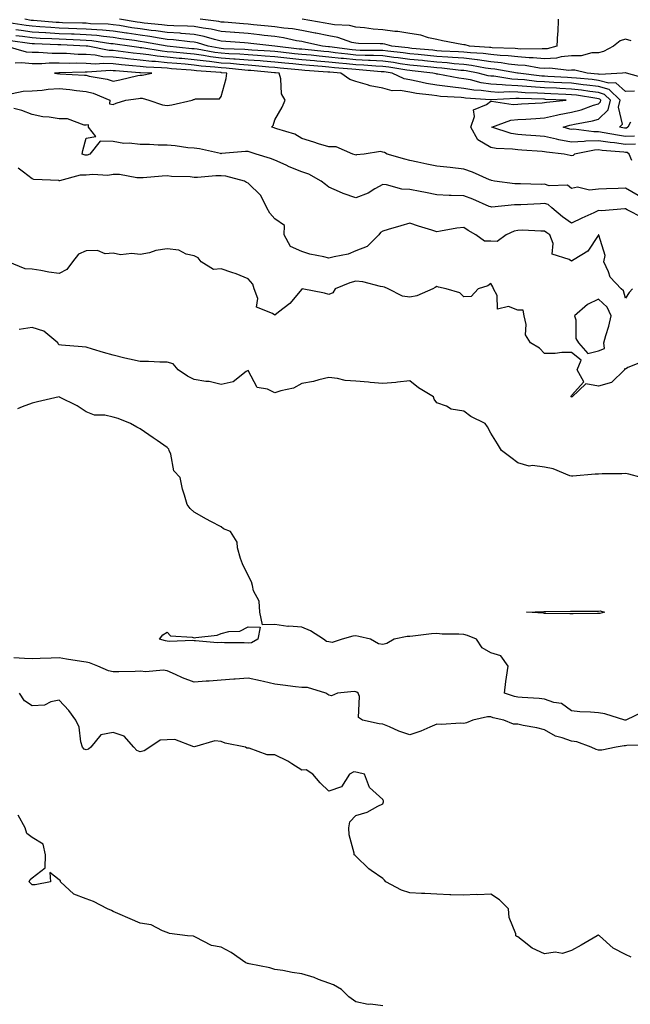
# Model space of a CAD drawing. Units: inches. Extents: x 926243 to 928883, y 7358618 to 7361258.
# Drawn here: x 926453 to 926680, y 7360196 to 7360562 of the extents above; entities that cross this region are included whole.
import ezdxf

# ---------------------------------------------------------------- set-up
doc = ezdxf.new("R2010")
doc.units = ezdxf.units.IN
doc.header["$MEASUREMENT"] = 0
doc.layers.add('Contour_92627358', color=7, linetype='Continuous', true_color=0xc2d2d8)

msp = doc.modelspace()

# ---------------------------------------------------------------- linework, layer by layer
at = {"layer": 'Contour_92627358'}
for points in [[(926679.9, 7360523.77, 3427), (926678.9, 7360521.92, 3427), (926678.45, 7360521.52, 3427), (926678.05, 7360521.5, 3427), (926677.68, 7360521.55, 3427), (926675.79, 7360521.92, 3427), (926676.98, 7360522.99, 3427), (926675.49, 7360529.35, 3427), (926676.11, 7360531.92, 3427), (926671.98, 7360535.84, 3427), (926668.05, 7360537, 3427), (926663.68, 7360537.55, 3427), (926662.3, 7360537.67, 3427), (926658.05, 7360538.17, 3427), (926654.47, 7360538.34, 3427), (926651.46, 7360538.51, 3427), (926648.05, 7360538.67, 3427), (926645.01, 7360538.88, 3427), (926640.56, 7360539.41, 3427), (926638.05, 7360539.59, 3427), (926635.83, 7360539.7, 3427), (926629.2, 7360540.77, 3427), (926628.05, 7360540.84, 3427), (926627.1, 7360540.98, 3427), (926623.42, 7360541.92, 3427), (926618.92, 7360542.8, 3427), (926618.05, 7360542.9, 3427), (926616.99, 7360542.98, 3427), (926609.88, 7360543.75, 3427), (926608.05, 7360543.88, 3427), (926605.86, 7360544.11, 3427), (926600.82, 7360544.69, 3427), (926598.05, 7360544.97, 3427), (926594.51, 7360545.46, 3427), (926592, 7360545.87, 3427), (926588.05, 7360546.38, 3427), (926583.38, 7360546.59, 3427), (926582.77, 7360546.64, 3427), (926578.05, 7360546.84, 3427), (926573.46, 7360547.33, 3427), (926572.53, 7360547.44, 3427), (926568.05, 7360547.93, 3427), (926564.38, 7360548.25, 3427), (926561.41, 7360548.56, 3427), (926558.05, 7360548.86, 3427), (926555.27, 7360549.14, 3427), (926550.26, 7360549.71, 3427), (926548.05, 7360549.94, 3427), (926546.22, 7360550.09, 3427), (926539.44, 7360550.53, 3427), (926538.05, 7360550.64, 3427), (926536.85, 7360550.72, 3427), (926528.95, 7360551.02, 3427), (926528.05, 7360551.09, 3427), (926527.31, 7360551.18, 3427), (926523.28, 7360551.92, 3427), (926519.3, 7360553.17, 3427), (926518.05, 7360553.41, 3427), (926516.44, 7360553.53, 3427), (926510.45, 7360554.32, 3427), (926508.05, 7360554.48, 3427), (926505.05, 7360554.92, 3427), (926501.68, 7360555.55, 3427), (926498.05, 7360556.03, 3427), (926493.22, 7360556.76, 3427), (926492.92, 7360556.8, 3427), (926488.05, 7360557.54, 3427), (926484.06, 7360557.93, 3427), (926481.99, 7360557.98, 3427), (926478.05, 7360558.32, 3427), (926474.58, 7360558.45, 3427), (926471.44, 7360558.53, 3427), (926468.05, 7360558.65, 3427), (926464.96, 7360558.83, 3427), (926460.8, 7360559.16, 3427), (926458.05, 7360559.33, 3427), (926455.77, 7360559.64, 3427), (926449.33, 7360560.64, 3427)], [(926681.38, 7360535.25, 3426), (926678.05, 7360535.14, 3426), (926674.47, 7360538.34, 3426), (926671.8, 7360538.17, 3426), (926668.05, 7360539.28, 3426), (926665.7, 7360539.57, 3426), (926659.92, 7360540.06, 3426), (926658.05, 7360540.27, 3426), (926656.48, 7360540.35, 3426), (926649.21, 7360540.76, 3426), (926648.05, 7360540.81, 3426), (926647.01, 7360540.88, 3426), (926638.27, 7360541.92, 3426), (926638.08, 7360541.95, 3426), (926638.01, 7360541.96, 3426), (926629.55, 7360543.42, 3426), (926628.05, 7360543.57, 3426), (926626.14, 7360543.83, 3426), (926620.97, 7360544.84, 3426), (926618.05, 7360545.18, 3426), (926614.51, 7360545.45, 3426), (926611.87, 7360545.74, 3426), (926608.05, 7360546.01, 3426), (926603.48, 7360546.49, 3426), (926602.71, 7360546.58, 3426), (926598.05, 7360547.05, 3426), (926593.77, 7360547.64, 3426), (926592.17, 7360547.8, 3426), (926588.05, 7360548.33, 3426), (926584.62, 7360548.49, 3426), (926581.47, 7360548.5, 3426), (926578.05, 7360548.64, 3426), (926575.09, 7360548.96, 3426), (926570.42, 7360549.54, 3426), (926568.05, 7360549.81, 3426), (926566.1, 7360549.97, 3426), (926559.29, 7360550.68, 3426), (926558.05, 7360550.79, 3426), (926557.02, 7360550.89, 3426), (926548.05, 7360551.92, 3426), (926547.98, 7360551.92, 3426), (926539.09, 7360552.96, 3426), (926538.05, 7360553.08, 3426), (926536.8, 7360553.17, 3426), (926529.81, 7360553.68, 3426), (926528.05, 7360553.81, 3426), (926525.56, 7360554.41, 3426), (926521.74, 7360555.6, 3426), (926518.05, 7360556.33, 3426), (926513.29, 7360556.68, 3426), (926512.86, 7360556.74, 3426), (926508.05, 7360557.04, 3426), (926503.8, 7360557.67, 3426), (926502.16, 7360557.81, 3426), (926498.05, 7360558.36, 3426), (926494.95, 7360558.82, 3426), (926490.4, 7360559.57, 3426), (926488.05, 7360559.93, 3426), (926486.23, 7360560.1, 3426), (926479.68, 7360560.29, 3426), (926478.05, 7360560.43, 3426), (926476.61, 7360560.48, 3426), (926469.3, 7360560.67, 3426), (926468.05, 7360560.72, 3426), (926466.91, 7360560.78, 3426), (926458.51, 7360561.46, 3426), (926458.05, 7360561.49, 3426), (926457.67, 7360561.54, 3426), (926455.22, 7360561.92, 3426)], [(926685.98, 7360539.85, 3425), (926678.4, 7360541.92, 3425), (926678.2, 7360542.07, 3425), (926678.05, 7360542.16, 3425), (926677.88, 7360542.09, 3425), (926676.97, 7360541.92, 3425), (926668.57, 7360541.4, 3425), (926668.05, 7360541.55, 3425), (926667.72, 7360541.59, 3425), (926663.82, 7360541.92, 3425), (926659.22, 7360543.09, 3425), (926658.05, 7360543.09, 3425), (926656.98, 7360542.99, 3425), (926649.92, 7360543.79, 3425), (926648.05, 7360543.67, 3425), (926646.14, 7360543.84, 3425), (926640.88, 7360544.75, 3425), (926638.05, 7360544.95, 3425), (926634.63, 7360545.34, 3425), (926631.94, 7360545.8, 3425), (926628.05, 7360546.19, 3425), (926623.11, 7360546.86, 3425), (926623.01, 7360546.88, 3425), (926618.05, 7360547.47, 3425), (926613.91, 7360547.78, 3425), (926612.12, 7360547.85, 3425), (926608.05, 7360548.14, 3425), (926604.63, 7360548.5, 3425), (926601.15, 7360548.82, 3425), (926598.05, 7360549.14, 3425), (926595.6, 7360549.47, 3425), (926589.92, 7360550.05, 3425), (926588.05, 7360550.29, 3425), (926586.49, 7360550.36, 3425), (926579.59, 7360550.38, 3425), (926578.05, 7360550.45, 3425), (926576.72, 7360550.59, 3425), (926568.32, 7360551.65, 3425), (926568.05, 7360551.68, 3425), (926567.83, 7360551.7, 3425), (926565.68, 7360551.92, 3425), (926559.5, 7360553.37, 3425), (926558.05, 7360553.64, 3425), (926555.99, 7360553.98, 3425), (926551.18, 7360555.06, 3425), (926548.05, 7360555.5, 3425), (926544.03, 7360555.94, 3425), (926542.28, 7360556.15, 3425), (926538.05, 7360556.6, 3425), (926533.1, 7360556.97, 3425), (926532.99, 7360556.98, 3425), (926528.05, 7360557.35, 3425), (926524.36, 7360558.24, 3425), (926521.37, 7360558.6, 3425), (926518.05, 7360559.25, 3425), (926515.56, 7360559.43, 3425), (926510.52, 7360559.45, 3425), (926508.05, 7360559.61, 3425), (926506.04, 7360559.91, 3425), (926499.48, 7360560.49, 3425), (926498.05, 7360560.68, 3425), (926496.98, 7360560.84, 3425), (926490.41, 7360561.92, 3425)], [(926680.09, 7360553.96, 3424), (926678.05, 7360554.58, 3424), (926676.01, 7360553.96, 3424), (926673.59, 7360551.92, 3424), (926669.93, 7360550.04, 3424), (926668.05, 7360549.46, 3424), (926665.58, 7360549.45, 3424), (926661.57, 7360548.4, 3424), (926658.05, 7360548.39, 3424), (926654.15, 7360548.03, 3424), (926652.41, 7360547.56, 3424), (926648.05, 7360547.29, 3424), (926643.79, 7360547.66, 3424), (926642.33, 7360547.64, 3424), (926638.05, 7360547.95, 3424), (926634.48, 7360548.35, 3424), (926631.51, 7360548.47, 3424), (926628.05, 7360548.81, 3424), (926625.31, 7360549.18, 3424), (926620.51, 7360549.46, 3424), (926618.05, 7360549.75, 3424), (926616.04, 7360549.91, 3424), (926609.82, 7360550.15, 3424), (926608.05, 7360550.27, 3424), (926606.56, 7360550.43, 3424), (926598.83, 7360551.14, 3424), (926598.05, 7360551.22, 3424), (926597.43, 7360551.3, 3424), (926591.36, 7360551.92, 3424), (926588.82, 7360552.69, 3424), (926588.05, 7360552.79, 3424), (926587.11, 7360552.86, 3424), (926579.07, 7360552.94, 3424), (926578.05, 7360553.02, 3424), (926576.6, 7360553.36, 3424), (926571.35, 7360555.22, 3424), (926568.05, 7360555.79, 3424), (926563.18, 7360556.8, 3424), (926562.97, 7360556.84, 3424), (926558.05, 7360557.78, 3424), (926554.5, 7360558.37, 3424), (926551.35, 7360558.62, 3424), (926548.05, 7360559.1, 3424), (926545.5, 7360559.37, 3424), (926540.07, 7360559.9, 3424), (926538.05, 7360560.12, 3424), (926536.38, 7360560.24, 3424), (926529.16, 7360560.81, 3424), (926528.05, 7360560.89, 3424), (926527.22, 7360561.09, 3424), (926520.36, 7360561.92, 3424)], [(926653.1, 7360561.92, 3423), (926652.9, 7360557.07, 3423), (926652.85, 7360556.72, 3423), (926652.61, 7360551.92, 3423), (926649, 7360550.97, 3423), (926648.05, 7360550.91, 3423), (926647.12, 7360550.99, 3423), (926639.1, 7360550.87, 3423), (926638.05, 7360550.94, 3423), (926637.17, 7360551.04, 3423), (926628.6, 7360551.37, 3423), (926628.05, 7360551.43, 3423), (926627.62, 7360551.49, 3423), (926620.22, 7360551.92, 3423), (926618.61, 7360552.47, 3423), (926618.05, 7360552.49, 3423), (926617.35, 7360552.62, 3423), (926610.12, 7360553.99, 3423), (926608.05, 7360554.37, 3423), (926604.94, 7360555.03, 3423), (926602.19, 7360556.06, 3423), (926598.05, 7360556.63, 3423), (926593.57, 7360557.44, 3423), (926592.53, 7360557.44, 3423), (926588.05, 7360558.04, 3423), (926584.44, 7360558.31, 3423), (926581.19, 7360558.78, 3423), (926578.05, 7360559.04, 3423), (926575.73, 7360559.6, 3423), (926570.09, 7360559.88, 3423), (926568.05, 7360560.24, 3423), (926566.66, 7360560.53, 3423), (926558.09, 7360561.92, 3423)], [(926681.35, 7360518.62, 3428), (926678.05, 7360518.5, 3428), (926675.03, 7360518.9, 3428), (926670.11, 7360519.86, 3428), (926668.05, 7360520.17, 3428), (926666.25, 7360520.12, 3428), (926658.84, 7360521.13, 3428), (926658.05, 7360521.1, 3428), (926657.36, 7360521.22, 3428), (926654.97, 7360521.92, 3428), (926657.36, 7360522.61, 3428), (926658.05, 7360522.73, 3428), (926659.14, 7360523.01, 3428), (926665.77, 7360524.2, 3428), (926668.05, 7360524.9, 3428), (926671.62, 7360528.35, 3428), (926672.5, 7360531.92, 3428), (926670.21, 7360534.08, 3428), (926668.05, 7360534.72, 3428), (926664.84, 7360535.13, 3428), (926661.75, 7360535.62, 3428), (926658.05, 7360536.06, 3428), (926653.7, 7360536.27, 3428), (926652.45, 7360536.32, 3428), (926648.05, 7360536.53, 3428), (926643.1, 7360536.87, 3428), (926643, 7360536.87, 3428), (926638.05, 7360537.24, 3428), (926633.58, 7360537.45, 3428), (926632.32, 7360537.65, 3428), (926628.05, 7360537.9, 3428), (926624.54, 7360538.41, 3428), (926620.53, 7360539.45, 3428), (926618.05, 7360539.88, 3428), (926616.22, 7360540.09, 3428), (926608.42, 7360541.55, 3428), (926608.05, 7360541.6, 3428), (926607.78, 7360541.64, 3428), (926606.6, 7360541.92, 3428), (926598.93, 7360542.8, 3428), (926598.05, 7360542.89, 3428), (926596.93, 7360543.04, 3428), (926590.27, 7360544.14, 3428), (926588.05, 7360544.42, 3428), (926585.43, 7360544.54, 3428), (926581.04, 7360544.91, 3428), (926578.05, 7360545.04, 3428), (926574.56, 7360545.4, 3428), (926571.78, 7360545.65, 3428), (926568.05, 7360546.06, 3428), (926563.52, 7360546.45, 3428), (926562.64, 7360546.51, 3428), (926558.05, 7360546.92, 3428), (926553.52, 7360547.39, 3428), (926552.46, 7360547.51, 3428), (926548.05, 7360547.97, 3428), (926544.4, 7360548.27, 3428), (926541.52, 7360548.45, 3428), (926538.05, 7360548.72, 3428), (926535.07, 7360548.94, 3428), (926530.87, 7360549.1, 3428), (926528.05, 7360549.3, 3428), (926525.71, 7360549.58, 3428), (926519.18, 7360550.79, 3428), (926518.05, 7360550.94, 3428), (926517.15, 7360551.02, 3428), (926508.06, 7360551.91, 3428), (926508, 7360551.92, 3428), (926499.63, 7360553.5, 3428), (926498.05, 7360553.71, 3428), (926495.95, 7360554.02, 3428), (926490.86, 7360554.73, 3428), (926488.05, 7360555.16, 3428), (926484.47, 7360555.5, 3428), (926482.01, 7360555.88, 3428), (926478.05, 7360556.21, 3428), (926473.59, 7360556.38, 3428), (926472.56, 7360556.43, 3428), (926468.05, 7360556.59, 3428), (926463.1, 7360556.87, 3428), (926463, 7360556.87, 3428), (926458.05, 7360557.16, 3428), (926453.88, 7360557.75, 3428), (926451.92, 7360558.05, 3428)], [(926681.77, 7360515.63, 3429), (926678.05, 7360515.49, 3429), (926673.93, 7360516.04, 3429), (926672.31, 7360516.18, 3429), (926668.05, 7360516.81, 3429), (926663.29, 7360516.68, 3429), (926662.69, 7360516.56, 3429), (926658.05, 7360516.38, 3429), (926653.36, 7360517.23, 3429), (926652.49, 7360517.48, 3429), (926648.05, 7360518.45, 3429), (926644.82, 7360518.69, 3429), (926641.02, 7360518.95, 3429), (926638.05, 7360519.16, 3429), (926635.66, 7360519.53, 3429), (926628.45, 7360521.92, 3429), (926635.47, 7360524.5, 3429), (926638.05, 7360524.71, 3429), (926641.04, 7360524.91, 3429), (926644.8, 7360525.17, 3429), (926648.05, 7360525.37, 3429), (926652.45, 7360526.32, 3429), (926653.38, 7360526.59, 3429), (926658.05, 7360527.42, 3429), (926661.64, 7360528.33, 3429), (926666.15, 7360530.02, 3429), (926668.05, 7360530.61, 3429), (926668.72, 7360531.25, 3429), (926668.88, 7360531.92, 3429), (926668.46, 7360532.33, 3429), (926668.05, 7360532.44, 3429), (926667.45, 7360532.52, 3429), (926659.87, 7360533.73, 3429), (926658.05, 7360533.95, 3429), (926655.92, 7360534.05, 3429), (926650.4, 7360534.28, 3429), (926648.05, 7360534.39, 3429), (926645.4, 7360534.57, 3429), (926640.81, 7360534.68, 3429), (926638.05, 7360534.89, 3429), (926634.94, 7360535.03, 3429), (926630.94, 7360534.8, 3429), (926628.05, 7360534.97, 3429), (926624.48, 7360535.49, 3429), (926621.79, 7360535.66, 3429), (926618.05, 7360536.31, 3429), (926613.07, 7360536.89, 3429), (926613.03, 7360536.9, 3429), (926608.05, 7360537.55, 3429), (926604.29, 7360538.16, 3429), (926601.06, 7360538.91, 3429), (926598.05, 7360539.46, 3429), (926595.96, 7360539.83, 3429), (926591.48, 7360541.92, 3429), (926588.53, 7360542.4, 3429), (926588.05, 7360542.47, 3429), (926587.48, 7360542.49, 3429), (926579.31, 7360543.18, 3429), (926578.05, 7360543.24, 3429), (926576.58, 7360543.39, 3429), (926570.09, 7360543.96, 3429), (926568.05, 7360544.19, 3429), (926565.57, 7360544.4, 3429), (926560.87, 7360544.74, 3429), (926558.05, 7360544.99, 3429), (926554.62, 7360545.35, 3429), (926551.75, 7360545.62, 3429), (926548.05, 7360546, 3429), (926543.61, 7360546.36, 3429), (926542.59, 7360546.46, 3429), (926538.05, 7360546.81, 3429), (926533.29, 7360547.16, 3429), (926532.79, 7360547.18, 3429), (926528.05, 7360547.5, 3429), (926524.12, 7360547.99, 3429), (926521.5, 7360548.47, 3429), (926518.05, 7360548.94, 3429), (926515.31, 7360549.18, 3429), (926510.3, 7360549.67, 3429), (926508.05, 7360549.87, 3429), (926506.18, 7360550.05, 3429), (926498.65, 7360551.32, 3429), (926498.05, 7360551.39, 3429), (926497.57, 7360551.44, 3429), (926494.13, 7360551.92, 3429), (926488.79, 7360552.66, 3429), (926488.05, 7360552.77, 3429), (926487.11, 7360552.86, 3429), (926480.07, 7360553.94, 3429), (926478.05, 7360554.11, 3429), (926475.78, 7360554.19, 3429), (926470.56, 7360554.44, 3429), (926468.05, 7360554.53, 3429), (926465.29, 7360554.68, 3429), (926460.96, 7360554.83, 3429), (926458.05, 7360555, 3429), (926454.47, 7360555.5, 3429), (926451.96, 7360555.83, 3429)], [(926682.73, 7360496.6, 3431), (926678.05, 7360499.31, 3431), (926675.3, 7360499.17, 3431), (926670.96, 7360499.01, 3431), (926668.05, 7360498.86, 3431), (926664.65, 7360498.52, 3431), (926660.27, 7360499.7, 3431), (926658.05, 7360499.16, 3431), (926656.48, 7360500.35, 3431), (926649.77, 7360500.2, 3431), (926648.05, 7360500.7, 3431), (926646.81, 7360500.68, 3431), (926639.05, 7360500.92, 3431), (926638.05, 7360500.91, 3431), (926637.05, 7360500.92, 3431), (926629.39, 7360501.92, 3431), (926628.3, 7360502.17, 3431), (926628.05, 7360502.21, 3431), (926627.58, 7360502.39, 3431), (926621.29, 7360505.16, 3431), (926618.05, 7360506.27, 3431), (926613.06, 7360506.91, 3431), (926613.04, 7360506.91, 3431), (926608.05, 7360507.49, 3431), (926604.37, 7360508.24, 3431), (926601.08, 7360508.89, 3431), (926598.05, 7360509.5, 3431), (926596.15, 7360510.01, 3431), (926589.62, 7360511.92, 3431), (926588.62, 7360512.49, 3431), (926588.05, 7360512.63, 3431), (926587.13, 7360512.84, 3431), (926581.11, 7360511.92, 3431), (926578.29, 7360511.68, 3431), (926578.05, 7360511.55, 3431), (926577.81, 7360511.68, 3431), (926576.94, 7360511.92, 3431), (926570.77, 7360514.64, 3431), (926568.05, 7360514.58, 3431), (926564.19, 7360515.78, 3431), (926562.44, 7360516.32, 3431), (926558.05, 7360517.69, 3431), (926555.46, 7360519.33, 3431), (926548.71, 7360521.26, 3431), (926548.05, 7360521.53, 3431), (926547.76, 7360521.62, 3431), (926546.75, 7360521.92, 3431), (926547.41, 7360522.57, 3431), (926548.05, 7360524.6, 3431), (926550.69, 7360529.28, 3431), (926551.83, 7360531.92, 3431), (926550.42, 7360534.29, 3431), (926550.18, 7360539.79, 3431), (926549.56, 7360541.92, 3431), (926548.18, 7360542.05, 3431), (926548.05, 7360542.06, 3431), (926547.89, 7360542.08, 3431), (926539.03, 7360542.9, 3431), (926538.05, 7360542.98, 3431), (926536.91, 7360543.07, 3431), (926529.92, 7360543.79, 3431), (926528.05, 7360543.92, 3431), (926525.76, 7360544.2, 3431), (926520.71, 7360544.58, 3431), (926518.05, 7360544.94, 3431), (926514.73, 7360545.23, 3431), (926511.6, 7360545.48, 3431), (926508.05, 7360545.79, 3431), (926503.76, 7360546.21, 3431), (926502.39, 7360546.26, 3431), (926498.05, 7360546.74, 3431), (926493.36, 7360547.23, 3431), (926492.64, 7360547.33, 3431), (926488.05, 7360547.83, 3431), (926484.17, 7360548.04, 3431), (926481.39, 7360548.57, 3431), (926478.05, 7360548.81, 3431), (926475, 7360548.87, 3431), (926470.77, 7360549.2, 3431), (926468.05, 7360549.26, 3431), (926465.38, 7360549.26, 3431), (926460.4, 7360549.57, 3431), (926458.05, 7360549.56, 3431), (926455.88, 7360549.75, 3431), (926448.28, 7360551.92, 3431)], [(926680.37, 7360509.6, 3430), (926679.41, 7360511.92, 3430), (926678.64, 7360512.51, 3430), (926678.05, 7360512.49, 3430), (926677.4, 7360512.57, 3430), (926669.38, 7360513.25, 3430), (926668.05, 7360513.45, 3430), (926666.56, 7360513.41, 3430), (926659.14, 7360511.92, 3430), (926658.59, 7360511.38, 3430), (926658.05, 7360511.3, 3430), (926657.49, 7360511.36, 3430), (926655.27, 7360511.92, 3430), (926648.73, 7360512.6, 3430), (926648.05, 7360512.75, 3430), (926647.15, 7360512.82, 3430), (926639.53, 7360513.41, 3430), (926638.05, 7360513.51, 3430), (926636.17, 7360513.8, 3430), (926630.08, 7360513.95, 3430), (926628.05, 7360514.37, 3430), (926623.32, 7360517.19, 3430), (926620.64, 7360521.92, 3430), (926622, 7360525.87, 3430), (926621.64, 7360528.33, 3430), (926626.49, 7360530.36, 3430), (926628.05, 7360531.52, 3430), (926628.4, 7360531.57, 3430), (926636.43, 7360530.3, 3430), (926638.05, 7360530.44, 3430), (926639.45, 7360530.53, 3430), (926647.12, 7360530.99, 3430), (926648.05, 7360531.05, 3430), (926648.77, 7360531.2, 3430), (926656.04, 7360531.92, 3430), (926648.36, 7360532.23, 3430), (926648.05, 7360532.25, 3430), (926647.7, 7360532.27, 3430), (926638.62, 7360532.49, 3430), (926638.05, 7360532.53, 3430), (926637.41, 7360532.56, 3430), (926628.16, 7360532.03, 3430), (926628.05, 7360532.04, 3430), (926627.91, 7360532.06, 3430), (926618.75, 7360532.62, 3430), (926618.05, 7360532.75, 3430), (926617.11, 7360532.86, 3430), (926609.45, 7360533.32, 3430), (926608.05, 7360533.51, 3430), (926606.16, 7360533.81, 3430), (926600.54, 7360534.41, 3430), (926598.05, 7360534.86, 3430), (926594.49, 7360535.48, 3430), (926591.51, 7360535.38, 3430), (926588.05, 7360536.38, 3430), (926583.36, 7360537.23, 3430), (926582.3, 7360537.66, 3430), (926578.05, 7360538.82, 3430), (926575.77, 7360539.64, 3430), (926572.41, 7360541.92, 3430), (926568.4, 7360542.27, 3430), (926568.05, 7360542.31, 3430), (926567.62, 7360542.35, 3430), (926559.09, 7360542.97, 3430), (926558.05, 7360543.06, 3430), (926556.78, 7360543.19, 3430), (926549.96, 7360543.83, 3430), (926548.05, 7360544.03, 3430), (926545.75, 7360544.22, 3430), (926540.81, 7360544.68, 3430), (926538.05, 7360544.89, 3430), (926534.84, 7360545.13, 3430), (926531.6, 7360545.47, 3430), (926528.05, 7360545.71, 3430), (926523.72, 7360546.25, 3430), (926522.47, 7360546.34, 3430), (926518.05, 7360546.94, 3430), (926513.47, 7360547.34, 3430), (926512.54, 7360547.44, 3430), (926508.05, 7360547.83, 3430), (926504.32, 7360548.19, 3430), (926501.26, 7360548.71, 3430), (926498.05, 7360549.06, 3430), (926495.46, 7360549.33, 3430), (926489.85, 7360550.12, 3430), (926488.05, 7360550.32, 3430), (926486.53, 7360550.4, 3430), (926478.61, 7360551.92, 3430), (926478.12, 7360551.99, 3430), (926478.05, 7360552, 3430), (926477.97, 7360552, 3430), (926468.58, 7360552.45, 3430), (926468.05, 7360552.46, 3430), (926467.47, 7360552.5, 3430), (926458.92, 7360552.79, 3430), (926458.05, 7360552.84, 3430), (926456.98, 7360552.99, 3430), (926450.02, 7360553.89, 3430)], [(926450.55, 7360534.42, 3432), (926454.66, 7360535.31, 3432), (926458.05, 7360535.41, 3432), (926461.75, 7360535.62, 3432), (926463.91, 7360536.06, 3432), (926468.05, 7360536.23, 3432), (926471.99, 7360535.86, 3432), (926474.45, 7360535.52, 3432), (926478.05, 7360535.16, 3432), (926480.62, 7360534.49, 3432), (926486.74, 7360531.92, 3432), (926486.65, 7360530.52, 3432), (926488.05, 7360530.28, 3432), (926489.1, 7360530.87, 3432), (926492.77, 7360531.92, 3432), (926497.41, 7360532.57, 3432), (926498.05, 7360532.7, 3432), (926498.79, 7360532.66, 3432), (926501.25, 7360531.92, 3432), (926506.35, 7360530.22, 3432), (926508.05, 7360529.99, 3432), (926509.76, 7360530.21, 3432), (926517.28, 7360531.92, 3432), (926517.85, 7360532.12, 3432), (926518.05, 7360532.23, 3432), (926518.54, 7360532.41, 3432), (926527.49, 7360532.48, 3432), (926528.05, 7360533.29, 3432), (926529.99, 7360539.97, 3432), (926530.14, 7360541.92, 3432), (926528.25, 7360542.12, 3432), (926528.05, 7360542.13, 3432), (926527.81, 7360542.16, 3432), (926518.95, 7360542.82, 3432), (926518.05, 7360542.95, 3432), (926516.93, 7360543.04, 3432), (926509.73, 7360543.6, 3432), (926508.05, 7360543.75, 3432), (926506.02, 7360543.95, 3432), (926500.3, 7360544.17, 3432), (926498.05, 7360544.42, 3432), (926495.26, 7360544.71, 3432), (926491.14, 7360545.01, 3432), (926488.05, 7360545.35, 3432), (926484.43, 7360545.54, 3432), (926481.46, 7360545.33, 3432), (926478.05, 7360545.57, 3432), (926474.32, 7360545.65, 3432), (926471.69, 7360545.56, 3432), (926468.05, 7360545.64, 3432), (926464.33, 7360545.64, 3432), (926461.59, 7360545.46, 3432), (926458.05, 7360545.46, 3432), (926454.18, 7360545.79, 3432), (926451.72, 7360545.59, 3432)], [(926684.45, 7360488.32, 3432), (926678.71, 7360491.25, 3432), (926678.05, 7360491.6, 3432), (926677.77, 7360491.64, 3432), (926669.09, 7360490.88, 3432), (926668.05, 7360490.98, 3432), (926666.31, 7360490.18, 3432), (926661.84, 7360488.13, 3432), (926658.05, 7360486.35, 3432), (926654.73, 7360488.6, 3432), (926650.77, 7360491.92, 3432), (926649.31, 7360493.18, 3432), (926648.05, 7360493.55, 3432), (926646.45, 7360493.52, 3432), (926639.23, 7360493.1, 3432), (926638.05, 7360493.09, 3432), (926636.86, 7360493.1, 3432), (926628.41, 7360492.28, 3432), (926628.05, 7360492.29, 3432), (926627.43, 7360492.53, 3432), (926621.36, 7360495.23, 3432), (926618.05, 7360496.38, 3432), (926613.38, 7360496.59, 3432), (926612.69, 7360496.56, 3432), (926608.05, 7360496.8, 3432), (926603.81, 7360497.68, 3432), (926601.94, 7360498.03, 3432), (926598.05, 7360498.82, 3432), (926595.03, 7360498.9, 3432), (926589.46, 7360500.51, 3432), (926588.05, 7360500.58, 3432), (926585.1, 7360498.97, 3432), (926582.57, 7360497.4, 3432), (926578.05, 7360495.65, 3432), (926573.39, 7360497.25, 3432), (926572.03, 7360497.94, 3432), (926568.05, 7360499.68, 3432), (926566.76, 7360500.63, 3432), (926565.11, 7360501.92, 3432), (926560.64, 7360504.51, 3432), (926558.05, 7360505.34, 3432), (926553.34, 7360507.21, 3432), (926552.16, 7360507.81, 3432), (926548.05, 7360509.72, 3432), (926546.37, 7360510.23, 3432), (926541.09, 7360511.92, 3432), (926538.81, 7360512.68, 3432), (926538.05, 7360512.91, 3432), (926537.12, 7360512.86, 3432), (926528.21, 7360512.08, 3432), (926528.05, 7360512.07, 3432), (926527.88, 7360512.09, 3432), (926520.04, 7360513.91, 3432), (926518.05, 7360514.07, 3432), (926515.67, 7360514.3, 3432), (926511.07, 7360514.94, 3432), (926508.05, 7360515.21, 3432), (926504.68, 7360515.29, 3432), (926501.56, 7360515.43, 3432), (926498.05, 7360515.51, 3432), (926493.97, 7360516, 3432), (926491.97, 7360515.84, 3432), (926488.05, 7360516.6, 3432), (926483.27, 7360516.7, 3432), (926479.42, 7360511.92, 3432), (926478.43, 7360511.54, 3432), (926478.05, 7360511.49, 3432), (926477.63, 7360511.51, 3432), (926476.49, 7360511.92, 3432), (926476.74, 7360513.23, 3432), (926478.05, 7360517.84, 3432), (926481.55, 7360518.42, 3432), (926478.92, 7360521.92, 3432), (926478.85, 7360522.72, 3432), (926478.05, 7360522.61, 3432), (926477.31, 7360522.65, 3432), (926471.08, 7360524.95, 3432), (926468.05, 7360525.06, 3432), (926464.3, 7360525.67, 3432), (926461.94, 7360525.8, 3432), (926458.05, 7360526.63, 3432), (926454.18, 7360528.06, 3432), (926451.14, 7360528.83, 3432)], [(926680.63, 7360461.92, 3433), (926679.36, 7360460.6, 3433), (926678.05, 7360458.45, 3433), (926677.29, 7360461.16, 3433), (926676.45, 7360461.92, 3433), (926672.35, 7360466.22, 3433), (926671.75, 7360468.22, 3433), (926669.98, 7360471.92, 3433), (926670.44, 7360474.31, 3433), (926668.09, 7360481.88, 3433), (926668.13, 7360481.92, 3433), (926668.07, 7360481.94, 3433), (926668.05, 7360481.94, 3433), (926668, 7360481.92, 3433), (926667.86, 7360481.73, 3433), (926664.02, 7360475.95, 3433), (926659.01, 7360472.87, 3433), (926658.05, 7360472.19, 3433), (926657.2, 7360472.77, 3433), (926650.88, 7360474.75, 3433), (926651.26, 7360478.71, 3433), (926650.02, 7360481.92, 3433), (926648.82, 7360482.69, 3433), (926648.05, 7360483.33, 3433), (926646.67, 7360483.3, 3433), (926639.78, 7360483.65, 3433), (926638.05, 7360483.62, 3433), (926636.69, 7360483.28, 3433), (926633.77, 7360481.92, 3433), (926630.43, 7360479.54, 3433), (926628.05, 7360479.59, 3433), (926625.76, 7360479.63, 3433), (926622.51, 7360481.92, 3433), (926619.73, 7360483.6, 3433), (926618.05, 7360484.73, 3433), (926615.54, 7360484.43, 3433), (926609.45, 7360483.32, 3433), (926608.05, 7360483.13, 3433), (926606.26, 7360483.71, 3433), (926601.27, 7360485.14, 3433), (926598.05, 7360486.28, 3433), (926594.71, 7360485.26, 3433), (926590.07, 7360483.94, 3433), (926588.05, 7360483.34, 3433), (926587.19, 7360482.78, 3433), (926586.56, 7360481.92, 3433), (926582.29, 7360477.68, 3433), (926578.05, 7360476.02, 3433), (926575.15, 7360474.82, 3433), (926569.98, 7360473.85, 3433), (926568.05, 7360473.27, 3433), (926566.2, 7360473.77, 3433), (926560.98, 7360474.85, 3433), (926558.05, 7360475.8, 3433), (926553.74, 7360477.61, 3433), (926551.4, 7360481.92, 3433), (926551.57, 7360485.44, 3433), (926548.05, 7360487.96, 3433), (926546.14, 7360490.01, 3433), (926544.98, 7360491.92, 3433), (926542.74, 7360496.61, 3433), (926538.05, 7360501.15, 3433), (926537.47, 7360501.34, 3433), (926536.78, 7360501.92, 3433), (926529.81, 7360503.68, 3433), (926528.05, 7360503.81, 3433), (926526.06, 7360503.9, 3433), (926519.32, 7360503.19, 3433), (926518.05, 7360503.27, 3433), (926516.55, 7360503.42, 3433), (926509.72, 7360503.59, 3433), (926508.05, 7360503.79, 3433), (926506.2, 7360503.77, 3433), (926499.22, 7360503.09, 3433), (926498.05, 7360503.07, 3433), (926496.84, 7360503.12, 3433), (926490.43, 7360504.3, 3433), (926488.05, 7360504.37, 3433), (926486.01, 7360503.96, 3433), (926480.51, 7360504.38, 3433), (926478.05, 7360504.07, 3433), (926475.83, 7360504.14, 3433), (926468.16, 7360502.03, 3433), (926468.05, 7360502.03, 3433), (926467.9, 7360502.07, 3433), (926458.63, 7360502.5, 3433), (926458.05, 7360502.69, 3433), (926454.73, 7360505.24, 3433), (926452.77, 7360506.64, 3433)], [(926684.89, 7360435.08, 3434), (926678.88, 7360432.75, 3434), (926678.05, 7360432.17, 3434), (926677.67, 7360432.29, 3434), (926677.6, 7360431.92, 3434), (926672.83, 7360427.14, 3434), (926668.05, 7360425.76, 3434), (926663.29, 7360426.68, 3434), (926658.21, 7360421.92, 3434), (926658.15, 7360421.82, 3434), (926658.05, 7360421.78, 3434), (926657.97, 7360421.84, 3434), (926657.92, 7360421.92, 3434), (926657.9, 7360422.07, 3434), (926658.05, 7360422.3, 3434), (926662.52, 7360427.45, 3434), (926660.13, 7360431.92, 3434), (926661.55, 7360435.42, 3434), (926658.05, 7360438.32, 3434), (926654.43, 7360438.3, 3434), (926651.99, 7360437.99, 3434), (926648.05, 7360437.98, 3434), (926646.08, 7360439.95, 3434), (926642.8, 7360441.92, 3434), (926640.95, 7360444.82, 3434), (926641.24, 7360448.73, 3434), (926640.44, 7360451.92, 3434), (926640.13, 7360453.99, 3434), (926638.05, 7360454.07, 3434), (926634.6, 7360455.37, 3434), (926630.51, 7360454.38, 3434), (926630.46, 7360459.51, 3434), (926629.08, 7360461.92, 3434), (926628.79, 7360462.65, 3434), (926628.05, 7360463.93, 3434), (926626.98, 7360463, 3434), (926623.34, 7360461.92, 3434), (926620.83, 7360459.14, 3434), (926618.05, 7360458.96, 3434), (926616.54, 7360460.41, 3434), (926611.54, 7360461.92, 3434), (926608.67, 7360462.54, 3434), (926608.05, 7360462.81, 3434), (926607.5, 7360462.47, 3434), (926606.55, 7360461.92, 3434), (926600.6, 7360459.36, 3434), (926598.05, 7360458.83, 3434), (926595.29, 7360459.16, 3434), (926589.98, 7360461.92, 3434), (926588.66, 7360462.53, 3434), (926588.05, 7360462.65, 3434), (926587.23, 7360462.74, 3434), (926580.68, 7360464.55, 3434), (926578.05, 7360464.77, 3434), (926575.82, 7360464.15, 3434), (926570.41, 7360461.92, 3434), (926569.52, 7360460.45, 3434), (926568.05, 7360459.88, 3434), (926566.43, 7360460.3, 3434), (926558.14, 7360461.92, 3434), (926558.05, 7360461.93, 3434), (926557.97, 7360461.84, 3434), (926553.5, 7360456.47, 3434), (926549.38, 7360453.25, 3434), (926548.05, 7360452.17, 3434), (926547.17, 7360452.81, 3434), (926541.21, 7360455.08, 3434), (926541.66, 7360458.31, 3434), (926540.38, 7360461.92, 3434), (926539.78, 7360463.65, 3434), (926538.05, 7360465.66, 3434), (926533.6, 7360467.47, 3434), (926532, 7360467.97, 3434), (926528.05, 7360469.38, 3434), (926525.26, 7360469.12, 3434), (926520.72, 7360471.92, 3434), (926519.54, 7360473.41, 3434), (926518.05, 7360474.15, 3434), (926515.14, 7360474.83, 3434), (926512.41, 7360476.28, 3434), (926508.05, 7360476.72, 3434), (926503.86, 7360476.11, 3434), (926501.46, 7360475.33, 3434), (926498.05, 7360474.64, 3434), (926494.95, 7360475.02, 3434), (926490.74, 7360474.6, 3434), (926488.05, 7360475.14, 3434), (926485.07, 7360474.9, 3434), (926482.22, 7360476.09, 3434), (926478.05, 7360475.97, 3434), (926475.15, 7360474.82, 3434), (926472.94, 7360471.92, 3434), (926470.87, 7360469.1, 3434), (926468.05, 7360467.62, 3434), (926464.19, 7360468.06, 3434), (926461.18, 7360468.79, 3434), (926458.05, 7360469.24, 3434), (926455.44, 7360469.31, 3434), (926449.12, 7360471.92, 3434)], [(926683.84, 7360391.92, 3435), (926679.27, 7360393.14, 3435), (926678.05, 7360393.37, 3435), (926676.65, 7360393.32, 3435), (926669.39, 7360393.26, 3435), (926668.05, 7360393.21, 3435), (926666.76, 7360393.21, 3435), (926658.51, 7360392.38, 3435), (926658.05, 7360392.38, 3435), (926657.4, 7360392.57, 3435), (926651.24, 7360395.11, 3435), (926648.05, 7360395.78, 3435), (926643.57, 7360396.4, 3435), (926642.31, 7360396.18, 3435), (926638.05, 7360397.43, 3435), (926635.5, 7360399.37, 3435), (926632.05, 7360401.92, 3435), (926630.61, 7360404.48, 3435), (926628.05, 7360408.42, 3435), (926626.81, 7360410.68, 3435), (926625.99, 7360411.92, 3435), (926620.64, 7360414.51, 3435), (926618.05, 7360416.56, 3435), (926613.39, 7360417.26, 3435), (926611.6, 7360418.37, 3435), (926608.05, 7360419.61, 3435), (926607.13, 7360421, 3435), (926606.84, 7360421.92, 3435), (926601.28, 7360425.15, 3435), (926598.05, 7360427.75, 3435), (926593.42, 7360427.28, 3435), (926592.84, 7360427.13, 3435), (926588.05, 7360426.81, 3435), (926583.31, 7360427.18, 3435), (926582.71, 7360427.26, 3435), (926578.05, 7360427.66, 3435), (926574.02, 7360427.89, 3435), (926571.27, 7360428.7, 3435), (926568.05, 7360428.99, 3435), (926564.29, 7360428.15, 3435), (926562.39, 7360427.58, 3435), (926558.05, 7360426.79, 3435), (926554.87, 7360425.1, 3435), (926550.22, 7360424.09, 3435), (926548.05, 7360423.33, 3435), (926545.31, 7360424.66, 3435), (926541.49, 7360425.36, 3435), (926538.05, 7360431.63, 3435), (926537.33, 7360431.2, 3435), (926532.59, 7360427.38, 3435), (926528.05, 7360426.49, 3435), (926523.69, 7360427.56, 3435), (926522.39, 7360427.58, 3435), (926518.05, 7360428.32, 3435), (926515.61, 7360429.48, 3435), (926512.11, 7360431.92, 3435), (926510.25, 7360434.12, 3435), (926508.05, 7360434.74, 3435), (926505.29, 7360434.68, 3435), (926501.14, 7360435.01, 3435), (926498.05, 7360434.96, 3435), (926494.09, 7360435.88, 3435), (926492.38, 7360436.25, 3435), (926488.05, 7360437.3, 3435), (926484.4, 7360438.27, 3435), (926480.42, 7360439.55, 3435), (926478.05, 7360440.23, 3435), (926476.6, 7360440.47, 3435), (926468.92, 7360441.05, 3435), (926468.05, 7360441.17, 3435), (926467.63, 7360441.5, 3435), (926467.51, 7360441.92, 3435), (926462.36, 7360446.23, 3435), (926458.05, 7360447.53, 3435), (926453.16, 7360446.82, 3435)], [(926684.87, 7360305.1, 3436), (926678.19, 7360301.92, 3436), (926678.08, 7360301.89, 3436), (926678.05, 7360301.89, 3436), (926678.02, 7360301.89, 3436), (926677.82, 7360301.92, 3436), (926670.42, 7360304.29, 3436), (926668.05, 7360304.57, 3436), (926665.1, 7360304.87, 3436), (926661.11, 7360304.98, 3436), (926658.05, 7360305.36, 3436), (926654.25, 7360308.12, 3436), (926651.46, 7360308.51, 3436), (926648.05, 7360309.73, 3436), (926646.04, 7360309.91, 3436), (926639.7, 7360310.27, 3436), (926638.05, 7360310.41, 3436), (926636.85, 7360310.72, 3436), (926633.17, 7360311.92, 3436), (926633.66, 7360316.31, 3436), (926633.94, 7360317.81, 3436), (926634.46, 7360321.92, 3436), (926631.84, 7360325.71, 3436), (926628.05, 7360326.85, 3436), (926624.88, 7360328.75, 3436), (926622.83, 7360331.92, 3436), (926619.49, 7360333.36, 3436), (926618.05, 7360333.65, 3436), (926616.19, 7360333.78, 3436), (926610, 7360333.87, 3436), (926608.05, 7360334.03, 3436), (926606.09, 7360333.88, 3436), (926599.19, 7360333.06, 3436), (926598.05, 7360332.97, 3436), (926597.05, 7360332.92, 3436), (926592.24, 7360331.92, 3436), (926589.58, 7360330.39, 3436), (926588.05, 7360329.96, 3436), (926586.38, 7360330.26, 3436), (926583.52, 7360331.92, 3436), (926579.08, 7360332.94, 3436), (926578.05, 7360333.2, 3436), (926576.9, 7360333.07, 3436), (926572.9, 7360331.92, 3436), (926569.24, 7360330.73, 3436), (926568.05, 7360330.97, 3436), (926567.19, 7360331.06, 3436), (926566.02, 7360331.92, 3436), (926561.23, 7360335.1, 3436), (926558.05, 7360336.38, 3436), (926553.2, 7360336.77, 3436), (926552.84, 7360336.71, 3436), (926548.05, 7360337.36, 3436), (926543.42, 7360337.29, 3436), (926542.47, 7360341.92, 3436), (926542.15, 7360346.02, 3436), (926540.04, 7360349.93, 3436), (926539.65, 7360351.92, 3436), (926539.33, 7360353.2, 3436), (926538.05, 7360355.53, 3436), (926535.99, 7360359.87, 3436), (926535.23, 7360361.92, 3436), (926534.09, 7360365.88, 3436), (926534.03, 7360367.9, 3436), (926531.58, 7360371.92, 3436), (926528.97, 7360372.84, 3436), (926528.05, 7360373.66, 3436), (926524.31, 7360375.66, 3436), (926522.66, 7360376.53, 3436), (926518.05, 7360379.03, 3436), (926516.57, 7360380.44, 3436), (926515.47, 7360381.92, 3436), (926514.53, 7360385.44, 3436), (926513.75, 7360387.62, 3436), (926512.88, 7360391.92, 3436), (926510.52, 7360394.39, 3436), (926509.38, 7360400.59, 3436), (926508.83, 7360401.92, 3436), (926508.62, 7360402.48, 3436), (926508.05, 7360403.07, 3436), (926504.31, 7360405.66, 3436), (926502.82, 7360406.69, 3436), (926498.05, 7360410.03, 3436), (926496.78, 7360410.65, 3436), (926494.51, 7360411.92, 3436), (926489.92, 7360413.79, 3436), (926488.05, 7360414.33, 3436), (926484.95, 7360415.02, 3436), (926481.14, 7360415.01, 3436), (926478.05, 7360416.25, 3436), (926474.68, 7360418.54, 3436), (926468.18, 7360421.79, 3436), (926468.05, 7360421.86, 3436), (926467.97, 7360421.84, 3436), (926460, 7360419.97, 3436), (926458.05, 7360419.56, 3436), (926454.23, 7360418.1, 3436), (926452.51, 7360417.45, 3436)], [(926687.38, 7360292.59, 3437), (926678.58, 7360292.45, 3437), (926678.05, 7360292.38, 3437), (926677.59, 7360292.38, 3437), (926674.58, 7360291.92, 3437), (926669.21, 7360290.76, 3437), (926668.05, 7360290.79, 3437), (926667.19, 7360291.06, 3437), (926665.25, 7360291.92, 3437), (926659.94, 7360293.82, 3437), (926658.05, 7360294.12, 3437), (926654.59, 7360295.38, 3437), (926652.05, 7360295.92, 3437), (926648.05, 7360298.33, 3437), (926645.18, 7360299.05, 3437), (926640.04, 7360299.94, 3437), (926638.05, 7360300.37, 3437), (926636.49, 7360300.36, 3437), (926632.97, 7360301.92, 3437), (926628.95, 7360302.82, 3437), (926628.05, 7360303.08, 3437), (926626.88, 7360303.09, 3437), (926621.36, 7360301.92, 3437), (926619.09, 7360300.88, 3437), (926618.05, 7360300.7, 3437), (926616.93, 7360300.8, 3437), (926609.71, 7360300.26, 3437), (926608.05, 7360300.37, 3437), (926605.45, 7360299.32, 3437), (926602.17, 7360297.8, 3437), (926598.05, 7360296.44, 3437), (926593.93, 7360297.8, 3437), (926590.55, 7360299.42, 3437), (926588.05, 7360300.46, 3437), (926586.73, 7360300.6, 3437), (926580.45, 7360301.92, 3437), (926579.01, 7360302.88, 3437), (926579.33, 7360310.63, 3437), (926578.88, 7360311.92, 3437), (926578.43, 7360312.3, 3437), (926578.05, 7360312.41, 3437), (926577.42, 7360312.55, 3437), (926571.23, 7360311.92, 3437), (926569.04, 7360310.93, 3437), (926568.05, 7360311.24, 3437), (926567.6, 7360311.47, 3437), (926566.88, 7360311.92, 3437), (926560.15, 7360314.02, 3437), (926558.05, 7360313.97, 3437), (926555.7, 7360314.27, 3437), (926550.99, 7360314.86, 3437), (926548.05, 7360315.25, 3437), (926543.73, 7360316.24, 3437), (926542.65, 7360316.52, 3437), (926538.05, 7360317.5, 3437), (926533.27, 7360317.14, 3437), (926532.81, 7360317.17, 3437), (926528.05, 7360316.71, 3437), (926523.64, 7360316.33, 3437), (926522.49, 7360316.36, 3437), (926518.05, 7360316.06, 3437), (926513.7, 7360317.58, 3437), (926511.14, 7360318.83, 3437), (926508.05, 7360320.16, 3437), (926506.54, 7360320.41, 3437), (926500.13, 7360319.84, 3437), (926498.05, 7360320.06, 3437), (926496.15, 7360320.01, 3437), (926490.08, 7360319.89, 3437), (926488.05, 7360319.84, 3437), (926486.35, 7360320.22, 3437), (926482.4, 7360321.92, 3437), (926479.26, 7360323.13, 3437), (926478.05, 7360323.36, 3437), (926476.31, 7360323.66, 3437), (926470.71, 7360324.58, 3437), (926468.05, 7360325.05, 3437), (926465.06, 7360324.91, 3437), (926460.92, 7360324.79, 3437), (926458.05, 7360324.66, 3437), (926455.21, 7360324.76, 3437), (926451.21, 7360325.08, 3437)], [(926680.12, 7360213.99, 3438), (926678.05, 7360214.94, 3438), (926673.44, 7360217.31, 3438), (926668.35, 7360221.92, 3438), (926668.17, 7360222.04, 3438), (926668.05, 7360222.08, 3438), (926667.83, 7360222.14, 3438), (926667.47, 7360221.92, 3438), (926661.6, 7360218.37, 3438), (926658.05, 7360216.47, 3438), (926654.68, 7360215.3, 3438), (926651.97, 7360215.84, 3438), (926648.05, 7360215.27, 3438), (926643.4, 7360217.27, 3438), (926639.79, 7360220.18, 3438), (926638.05, 7360221.46, 3438), (926637.74, 7360221.61, 3438), (926637.39, 7360221.92, 3438), (926637.32, 7360222.65, 3438), (926634.83, 7360228.7, 3438), (926634.68, 7360231.92, 3438), (926631.33, 7360235.2, 3438), (926628.05, 7360237.37, 3438), (926623.29, 7360237.16, 3438), (926622.7, 7360237.27, 3438), (926618.05, 7360236.93, 3438), (926613.28, 7360237.15, 3438), (926612.83, 7360237.14, 3438), (926608.05, 7360237.34, 3438), (926603.67, 7360237.55, 3438), (926602.32, 7360237.65, 3438), (926598.05, 7360237.88, 3438), (926594.96, 7360238.83, 3438), (926589.15, 7360241.92, 3438), (926588.66, 7360242.52, 3438), (926588.05, 7360243.11, 3438), (926583.77, 7360246.19, 3438), (926582.91, 7360246.78, 3438), (926578.05, 7360251.44, 3438), (926577.82, 7360251.68, 3438), (926577.46, 7360251.92, 3438), (926577.44, 7360252.53, 3438), (926575.54, 7360259.41, 3438), (926575.48, 7360261.92, 3438), (926575.84, 7360264.13, 3438), (926578.05, 7360266.5, 3438), (926582.2, 7360267.77, 3438), (926586.13, 7360270, 3438), (926588.05, 7360270.88, 3438), (926588.34, 7360271.63, 3438), (926588.32, 7360271.92, 3438), (926588.21, 7360272.07, 3438), (926588.05, 7360272.52, 3438), (926583.06, 7360276.94, 3438), (926581.18, 7360281.92, 3438), (926578.66, 7360282.52, 3438), (926578.05, 7360282.6, 3438), (926577.25, 7360282.72, 3438), (926575.62, 7360281.92, 3438), (926572.77, 7360277.21, 3438), (926568.05, 7360275.57, 3438), (926564.78, 7360278.65, 3438), (926562.12, 7360281.92, 3438), (926559.6, 7360283.48, 3438), (926558.05, 7360283.36, 3438), (926554.32, 7360285.65, 3438), (926552.79, 7360286.66, 3438), (926548.05, 7360289.02, 3438), (926545.16, 7360289.03, 3438), (926538.45, 7360291.52, 3438), (926538.05, 7360291.53, 3438), (926537.63, 7360291.5, 3438), (926537.1, 7360291.92, 3438), (926529.53, 7360293.4, 3438), (926528.05, 7360294.02, 3438), (926525.69, 7360294.28, 3438), (926518.18, 7360292.05, 3438), (926518.05, 7360292.09, 3438), (926517.9, 7360292.06, 3438), (926510.89, 7360294.76, 3438), (926508.05, 7360294.56, 3438), (926505.43, 7360294.54, 3438), (926501.64, 7360291.92, 3438), (926499.49, 7360290.48, 3438), (926498.05, 7360290.11, 3438), (926496.81, 7360290.69, 3438), (926495.66, 7360291.92, 3438), (926492.14, 7360296.01, 3438), (926488.05, 7360297.31, 3438), (926483.52, 7360296.45, 3438), (926479.73, 7360291.92, 3438), (926478.86, 7360291.12, 3438), (926478.05, 7360290.86, 3438), (926477.27, 7360291.14, 3438), (926476.67, 7360291.92, 3438), (926476.1, 7360293.87, 3438), (926475.38, 7360299.26, 3438), (926474.16, 7360301.92, 3438), (926471.65, 7360305.52, 3438), (926468.05, 7360309.28, 3438), (926464.87, 7360308.74, 3438), (926462.53, 7360307.44, 3438), (926458.05, 7360307.16, 3438), (926455.17, 7360309.04, 3438), (926453.36, 7360311.92, 3438)], [(926588.05, 7360195.96, 3439), (926583.45, 7360196.52, 3439), (926582.59, 7360196.46, 3439), (926578.05, 7360197.35, 3439), (926575.43, 7360199.3, 3439), (926572.75, 7360201.92, 3439), (926569.79, 7360203.66, 3439), (926568.05, 7360204.34, 3439), (926564.24, 7360205.73, 3439), (926562.57, 7360206.43, 3439), (926558.05, 7360207.81, 3439), (926554.4, 7360208.27, 3439), (926550.97, 7360209, 3439), (926548.05, 7360209.43, 3439), (926546.18, 7360210.05, 3439), (926538.43, 7360211.54, 3439), (926538.05, 7360211.65, 3439), (926537.81, 7360211.68, 3439), (926537.25, 7360211.92, 3439), (926531.8, 7360215.68, 3439), (926528.05, 7360217.67, 3439), (926524.49, 7360218.36, 3439), (926518.52, 7360221.45, 3439), (926518.05, 7360221.61, 3439), (926517.84, 7360221.71, 3439), (926515.66, 7360221.92, 3439), (926508.93, 7360222.8, 3439), (926508.05, 7360223.12, 3439), (926506.27, 7360223.7, 3439), (926502.09, 7360225.96, 3439), (926498.05, 7360226.63, 3439), (926494.32, 7360228.19, 3439), (926489.81, 7360230.16, 3439), (926488.05, 7360230.92, 3439), (926487.38, 7360231.25, 3439), (926485.99, 7360231.92, 3439), (926480.77, 7360234.64, 3439), (926478.05, 7360235.67, 3439), (926473.47, 7360237.34, 3439), (926468.54, 7360241.92, 3439), (926468.47, 7360242.34, 3439), (926468.05, 7360242.65, 3439), (926464.55, 7360245.42, 3439), (926464.78, 7360241.92, 3439), (926459.16, 7360240.81, 3439), (926458.05, 7360240.79, 3439), (926457.45, 7360241.32, 3439), (926456.93, 7360241.92, 3439), (926457.23, 7360242.74, 3439), (926458.05, 7360243.38, 3439), (926462.88, 7360247.09, 3439), (926462.92, 7360251.92, 3439), (926462.07, 7360255.94, 3439), (926458.05, 7360258.32, 3439), (926456.01, 7360259.88, 3439), (926455.34, 7360261.92, 3439), (926452.79, 7360266.66, 3439)]]:
    msp.add_polyline3d(points, dxfattribs=at)
for points in [[(926498.05, 7360541.25, 3433), (926498.75, 7360541.22, 3433), (926502.37, 7360541.92, 3433), (926498.21, 7360542.08, 3433), (926498.05, 7360542.1, 3433), (926497.85, 7360542.12, 3433), (926488.9, 7360542.77, 3433), (926488.05, 7360542.86, 3433), (926487.05, 7360542.91, 3433), (926478.44, 7360542.31, 3433), (926478.05, 7360542.33, 3433), (926477.63, 7360542.34, 3433), (926468.15, 7360542.03, 3433), (926468.05, 7360542.03, 3433), (926467.94, 7360542.03, 3433), (926466.3, 7360541.92, 3433), (926467.88, 7360541.75, 3433), (926468.05, 7360541.76, 3433), (926468.23, 7360541.74, 3433), (926477.36, 7360541.23, 3433), (926478.05, 7360541.16, 3433), (926479.09, 7360540.88, 3433), (926485.87, 7360539.73, 3433), (926488.05, 7360539, 3433), (926490.52, 7360539.45, 3433), (926497.21, 7360541.09, 3433)], [(926668.05, 7360438.9, 3434), (926670.19, 7360439.78, 3434), (926669.99, 7360441.92, 3434), (926670.71, 7360444.58, 3434), (926671.84, 7360448.13, 3434), (926672.73, 7360451.92, 3434), (926671.21, 7360455.08, 3434), (926668.05, 7360458.04, 3434), (926663.91, 7360456.06, 3434), (926659.13, 7360451.92, 3434), (926659.57, 7360450.4, 3434), (926659.58, 7360443.45, 3434), (926660.59, 7360441.92, 3434), (926664.09, 7360437.96, 3434)], [(926668.05, 7360341.46, 3435), (926667.6, 7360341.47, 3435), (926658.63, 7360341.34, 3435), (926658.05, 7360341.35, 3435), (926657.45, 7360341.32, 3435), (926648.5, 7360341.47, 3435), (926648.05, 7360341.45, 3435), (926647.68, 7360341.55, 3435), (926641.37, 7360341.92, 3435), (926647.75, 7360342.23, 3435), (926648.05, 7360342.19, 3435), (926648.33, 7360342.2, 3435), (926657.67, 7360342.3, 3435), (926658.05, 7360342.31, 3435), (926658.52, 7360342.39, 3435), (926667.68, 7360342.29, 3435), (926668.05, 7360342.39, 3435), (926668.63, 7360342.5, 3435), (926670.27, 7360341.92, 3435), (926668.51, 7360341.46, 3435)], [(926538.05, 7360330.5, 3436), (926536.67, 7360330.54, 3436), (926529.31, 7360330.65, 3436), (926528.05, 7360330.69, 3436), (926526.78, 7360330.65, 3436), (926518.59, 7360331.38, 3436), (926518.05, 7360331.36, 3436), (926517.59, 7360331.46, 3436), (926508.87, 7360331.11, 3436), (926508.05, 7360331.22, 3436), (926507.41, 7360331.28, 3436), (926505.27, 7360331.92, 3436), (926506.42, 7360333.55, 3436), (926508.05, 7360334.5, 3436), (926509.3, 7360333.17, 3436), (926517.31, 7360332.66, 3436), (926518.05, 7360332.39, 3436), (926518.69, 7360332.56, 3436), (926526.58, 7360333.4, 3436), (926528.05, 7360334.07, 3436), (926530.97, 7360334.84, 3436), (926534.99, 7360334.98, 3436), (926538.05, 7360336.51, 3436), (926542.52, 7360336.39, 3436), (926541.65, 7360331.92, 3436), (926539.32, 7360330.65, 3436)]]:
    msp.add_polyline3d(points, close=True, dxfattribs=at)

doc.saveas('drawing.dxf')
